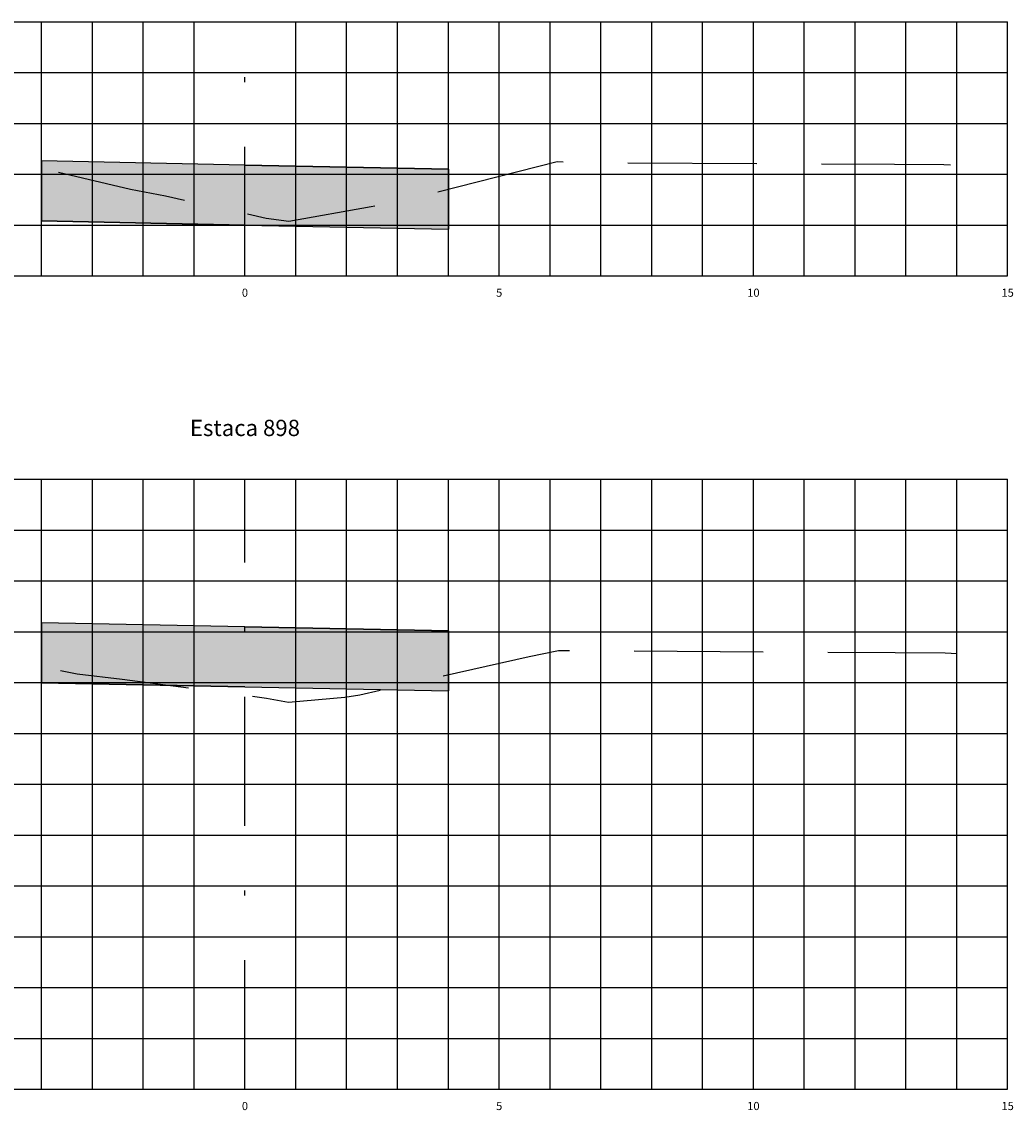
# Model space of a CAD drawing. Units: metres. Extents: x 682361 to 683711, y 7190702 to 7190749.
# Drawn here: x 682427 to 682446, y 7190704 to 7190726 of the extents above; entities that cross this region are included whole.
import ezdxf
from ezdxf.enums import TextEntityAlignment as Align

# ---------------------------------------------------------------- set-up
doc = ezdxf.new("R2010")
doc.units = ezdxf.units.M
doc.linetypes.add('DASHDOT', pattern=[25.4, 12.7, -6.35, 0, -6.35])
doc.linetypes.add('HIDDEN', pattern=[9.525, 6.35, -3.175])
for name, color, linetype in [('EIXO PROJETADO', 6, 'DASHDOT'), ('HACHURA DE PAVIMENTO', 252, 'Continuous'), ('TITULO SEÇÕES', 6, 'Continuous'), ('XEG', 3, 'HIDDEN'), ('XFG', 4, 'Continuous'), ('XGRID', 8, 'Continuous'), ('XGRIDT', 7, 'Continuous')]:
    doc.layers.add(name, color=color, linetype=linetype)
doc.styles.add('ROMANS', font='romans.shx', dxfattribs={"height": 0.25})

msp = doc.modelspace()

# ---------------------------------------------------------------- hatches: boundary and pattern name
at = {"layer": 'HACHURA DE PAVIMENTO'}
for points in [[(682435.063, 7190722.883), (682431.063, 7190722.963), (682427.063, 7190723.043), (682427.063, 7190721.863), (682431.063, 7190721.783), (682435.063, 7190721.703)], [(682435.063, 7190713.797), (682431.063, 7190713.877), (682427.063, 7190713.957), (682427.063, 7190712.777), (682431.063, 7190712.697), (682435.063, 7190712.617)]]:
    msp.add_hatch(color=252, dxfattribs=at).paths.add_polyline_path(points)

# ---------------------------------------------------------------- linework, layer by layer
at = {"layer": 'EIXO PROJETADO', "ltscale": 0.2}
for p, q in [((682431.063, 7190720.782), (682431.063, 7190725.782)), ((682431.063, 7190704.782), (682431.063, 7190716.782))]:
    msp.add_line(p, q, dxfattribs=at)
at = {"layer": 'XEG', "ltscale": 0.4, "flags": 128}
for points in [[(682416.063, 7190723.314), (682416.588, 7190723.327), (682416.607, 7190723.296), (682417.199, 7190723.314), (682417.314, 7190723.359), (682417.341, 7190723.363), (682423.147, 7190723.348), (682424.368, 7190723.359), (682424.438, 7190723.371), (682424.86, 7190723.413), (682428.813, 7190722.492), (682429.5, 7190722.358), (682431.063, 7190722.012), (682431.48, 7190721.919), (682431.925, 7190721.86), (682433.543, 7190722.148), (682434.202, 7190722.274), (682437.2, 7190723.032), (682437.536, 7190723.013), (682437.596, 7190723.013), (682443.838, 7190722.981), (682444.809, 7190722.974), (682446.063, 7190722.937)], [(682416.063, 7190713.392), (682416.699, 7190713.402), (682417.178, 7190713.405), (682417.33, 7190713.427), (682417.363, 7190713.433), (682418.547, 7190713.442), (682424.342, 7190713.497), (682424.646, 7190713.55), (682424.706, 7190713.547), (682427.763, 7190712.954), (682428.65, 7190712.851), (682431.063, 7190712.532), (682431.486, 7190712.476), (682431.922, 7190712.4), (682433.026, 7190712.497), (682433.32, 7190712.544), (682436.655, 7190713.297), (682437.232, 7190713.413), (682437.6, 7190713.416), (682437.637, 7190713.412), (682443.849, 7190713.372), (682444.832, 7190713.364), (682446.063, 7190713.313)]]:
    msp.add_lwpolyline(points, dxfattribs=at)
at = {"layer": 'XFG', "color": 1}
for points in [[(682431.063, 7190722.963), (682427.063, 7190723.043), (682427.063, 7190721.863)], [(682431.063, 7190722.963), (682435.063, 7190722.883), (682435.063, 7190721.703)], [(682427.063, 7190721.863), (682427.063, 7190721.863), (682427.063, 7190722.677)], [(682435.063, 7190721.703), (682435.063, 7190721.703), (682435.063, 7190722.268)], [(682431.063, 7190721.783), (682431.063, 7190721.783), (682427.063, 7190721.863)], [(682431.063, 7190721.783), (682435.063, 7190721.703)], [(682431.063, 7190713.877), (682427.063, 7190713.957), (682427.063, 7190712.777)], [(682431.063, 7190713.877), (682435.063, 7190713.797), (682435.063, 7190712.617)], [(682427.063, 7190712.777), (682427.063, 7190712.777), (682427.063, 7190713.629)], [(682435.063, 7190712.617), (682435.063, 7190712.617), (682435.063, 7190713.477)], [(682431.063, 7190712.697), (682431.063, 7190712.697), (682427.063, 7190712.777)], [(682431.063, 7190712.697), (682435.063, 7190712.617)]]:
    msp.add_lwpolyline(points, dxfattribs=at)
for points in [[(682435.063, 7190722.883), (682431.063, 7190722.963), (682427.063, 7190723.043), (682427.063, 7190721.863), (682431.063, 7190721.783), (682435.063, 7190721.703)], [(682435.063, 7190713.797), (682431.063, 7190713.877), (682427.063, 7190713.957), (682427.063, 7190712.777), (682431.063, 7190712.697), (682435.063, 7190712.617)]]:
    msp.add_lwpolyline(points, close=True, dxfattribs=at)
at = {"layer": 'XGRID'}
for p, q in [((682416.063, 7190725.782), (682446.063, 7190725.782)), ((682427.063, 7190720.782), (682427.063, 7190725.782)), ((682428.063, 7190720.782), (682428.063, 7190725.782)), ((682429.063, 7190720.782), (682429.063, 7190725.782)), ((682430.063, 7190720.782), (682430.063, 7190725.782)), ((682432.063, 7190720.782), (682432.063, 7190725.782)), ((682433.063, 7190720.782), (682433.063, 7190725.782)), ((682434.063, 7190720.782), (682434.063, 7190725.782)), ((682435.063, 7190720.782), (682435.063, 7190725.782)), ((682436.063, 7190720.782), (682436.063, 7190725.782)), ((682437.063, 7190720.782), (682437.063, 7190725.782)), ((682438.063, 7190720.782), (682438.063, 7190725.782)), ((682439.063, 7190720.782), (682439.063, 7190725.782)), ((682440.063, 7190720.782), (682440.063, 7190725.782)), ((682441.063, 7190720.782), (682441.063, 7190725.782)), ((682442.063, 7190720.782), (682442.063, 7190725.782)), ((682443.063, 7190720.782), (682443.063, 7190725.782)), ((682444.063, 7190720.782), (682444.063, 7190725.782)), ((682445.063, 7190720.782), (682445.063, 7190725.782)), ((682446.063, 7190720.782), (682446.063, 7190725.782)), ((682416.063, 7190724.782), (682446.063, 7190724.782)), ((682416.063, 7190723.782), (682446.063, 7190723.782)), ((682416.063, 7190722.782), (682446.063, 7190722.782)), ((682416.063, 7190721.782), (682446.063, 7190721.782)), ((682416.063, 7190720.782), (682446.063, 7190720.782)), ((682416.063, 7190716.782), (682446.063, 7190716.782)), ((682427.063, 7190704.782), (682427.063, 7190716.782)), ((682428.063, 7190704.782), (682428.063, 7190716.782)), ((682429.063, 7190704.782), (682429.063, 7190716.782)), ((682430.063, 7190704.782), (682430.063, 7190716.782)), ((682432.063, 7190704.782), (682432.063, 7190716.782)), ((682433.063, 7190704.782), (682433.063, 7190716.782)), ((682434.063, 7190704.782), (682434.063, 7190716.782)), ((682435.063, 7190704.782), (682435.063, 7190716.782)), ((682436.063, 7190704.782), (682436.063, 7190716.782)), ((682437.063, 7190704.782), (682437.063, 7190716.782)), ((682438.063, 7190704.782), (682438.063, 7190716.782)), ((682439.063, 7190704.782), (682439.063, 7190716.782)), ((682440.063, 7190704.782), (682440.063, 7190716.782)), ((682441.063, 7190704.782), (682441.063, 7190716.782)), ((682442.063, 7190704.782), (682442.063, 7190716.782)), ((682443.063, 7190704.782), (682443.063, 7190716.782)), ((682444.063, 7190704.782), (682444.063, 7190716.782)), ((682445.063, 7190704.782), (682445.063, 7190716.782)), ((682446.063, 7190704.782), (682446.063, 7190716.782)), ((682416.063, 7190715.782), (682446.063, 7190715.782)), ((682416.063, 7190714.782), (682446.063, 7190714.782)), ((682416.063, 7190713.782), (682446.063, 7190713.782)), ((682416.063, 7190712.782), (682446.063, 7190712.782)), ((682416.063, 7190711.782), (682446.063, 7190711.782)), ((682416.063, 7190710.782), (682446.063, 7190710.782)), ((682416.063, 7190709.782), (682446.063, 7190709.782)), ((682416.063, 7190708.782), (682446.063, 7190708.782)), ((682416.063, 7190707.782), (682446.063, 7190707.782)), ((682416.063, 7190706.782), (682446.063, 7190706.782)), ((682416.063, 7190705.782), (682446.063, 7190705.782)), ((682416.063, 7190704.782), (682446.063, 7190704.782))]:
    msp.add_line(p, q, dxfattribs=at)

# ---------------------------------------------------------------- texts
at = {"layer": 'TITULO SEÇÕES', "style": 'ROMANS'}
msp.add_text('Estaca 898', height=0.32, dxfattribs=at).set_placement((682431.063, 7190717.532), align=Align.BOTTOM_CENTER)
at = {"layer": 'XGRIDT', "style": 'ROMANS'}
for s, p in [('0', (682431.063, 7190720.532)), ('5', (682436.063, 7190720.532)), ('10', (682441.063, 7190720.532)), ('15', (682446.063, 7190720.532)), ('0', (682431.063, 7190704.532)), ('5', (682436.063, 7190704.532)), ('10', (682441.063, 7190704.532)), ('15', (682446.063, 7190704.532))]:
    msp.add_text(s, height=0.16, dxfattribs=at).set_placement(p, align=Align.TOP_CENTER)

doc.saveas('drawing.dxf')
